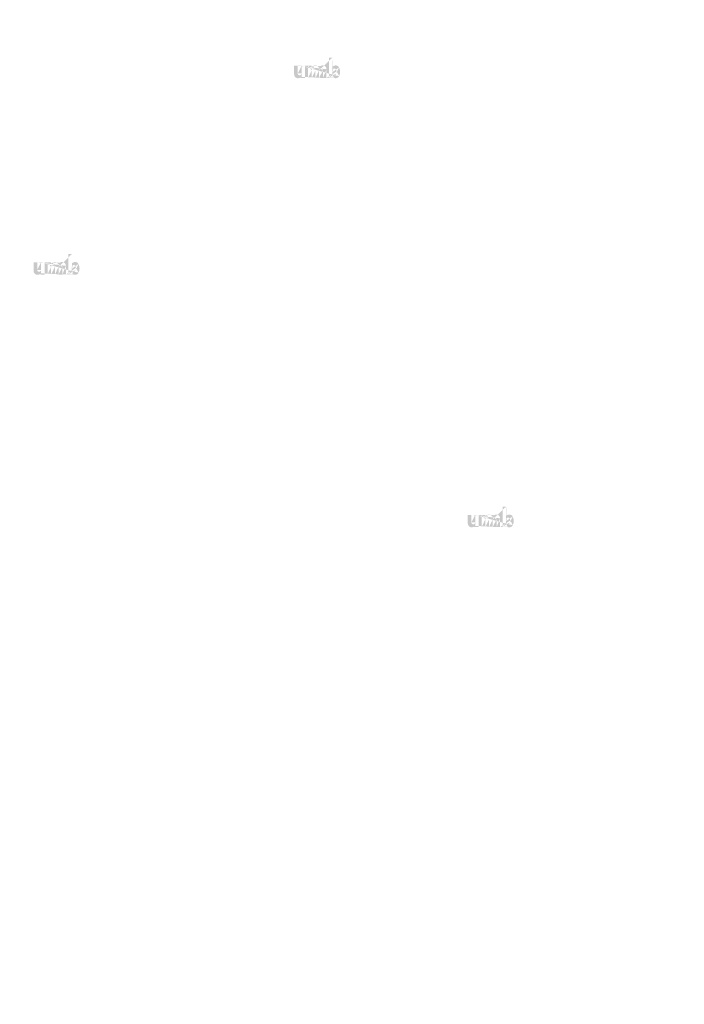
# Model space of a CAD drawing. Extents: x 34 to 5067, y 82 to 2087.
# Drawn here: x 2636 to 2766, y 1107 to 1299 of the extents above; entities that cross this region are included whole.
import ezdxf

# ---------------------------------------------------------------- set-up
doc = ezdxf.new("R2010")
doc.units = 0
doc.layers.get('0').update_dxf_attribs({"linetype": 'CONTINUOUS'})
doc.styles.get("Standard").update_dxf_attribs({"font": 'ARIAL.TTF', "height": 4})

msp = doc.modelspace()

# ---------------------------------------------------------------- hatches: boundary and pattern name
at = {"linetype": 'Continuous'}
h = msp.add_hatch(color=1, dxfattribs=at)
h.paths.add_polyline_path([(2697.55, 1287.79), (2697.55, 1287.96)], flags=16)
edge = h.paths.add_edge_path()
edge.add_arc((2698.35, 1288.95), 0.861, 194.6777, 197.5537)
edge.add_line((2696.85, 1287.79), (2696.85, 1291.79))
edge.add_arc((2697.16, 1288.98), 1.87, 334.329, 387.8456)
edge.add_arc((2697.35, 1288.98), 0.984, 341.7339, 365.2161)
edge.add_line((2696.37, 1287.79), (2696.37, 1289.49))
edge.add_line((2695.67, 1287.79), (2695.67, 1289.27))
edge.add_line((2694.92, 1287.79), (2694.92, 1289.27))
edge.add_line((2694.22, 1287.79), (2694.22, 1289.27))
edge.add_line((2693.47, 1287.79), (2693.47, 1289.27))
edge.add_line((2692.77, 1287.79), (2692.77, 1290.17))
edge.add_line((2692.2, 1290.17), (2692.2, 1287.79))
edge.add_line((2690.05, 1288.48), (2690.05, 1290.17))
edge.add_line((2690.75, 1290.17), (2690.75, 1288.69))
edge.add_line((2691.5, 1290.17), (2691.5, 1288.69))
edge.add_arc((2691.12, 1288.69), 0.375, 180, 360)
edge.add_line((2691.5, 1287.79), (2692.2, 1287.79))
edge.add_arc((2690.8, 1288.48), 0.75, 180, 300)
edge.add_line((2691.5, 1288.01), (2691.5, 1287.79))
edge.add_line((2691.17, 1287.83), (2691.5, 1288.01))
edge.add_line((2695.67, 1287.79), (2696.37, 1287.79))
edge.add_line((2692.77, 1287.79), (2693.47, 1287.79))
edge.add_line((2694.22, 1287.79), (2694.92, 1287.79))
edge.add_line((2697.79, 1287.83), (2697.55, 1287.96))
edge.add_arc((2697.97, 1288.73), 0.421, 228.3568, 230.6114)
edge.add_line((2696.85, 1287.79), (2697.55, 1287.79))
edge.add_arc((2697.99, 1288.74), 0.44, 226.0634, 228.3912)
edge.add_arc((2698, 1288.76), 0.46, 223.7807, 226.0051)
edge.add_arc((2698.02, 1288.77), 0.482, 221.7096, 223.8324)
edge.add_arc((2698.03, 1288.79), 0.506, 219.6823, 221.7063)
edge.add_arc((2698.05, 1288.8), 0.531, 217.7333, 219.662)
edge.add_arc((2698.07, 1288.82), 0.555, 215.7674, 217.7557)
edge.add_arc((2698.09, 1288.83), 0.578, 213.8376, 215.7456)
edge.add_arc((2698.11, 1288.85), 0.603, 211.9881, 213.817)
edge.add_arc((2698.13, 1288.86), 0.63, 210.2636, 212.0151)
edge.add_arc((2698.16, 1288.87), 0.658, 208.5969, 210.2733)
edge.add_arc((2698.19, 1288.89), 0.692, 205.1845, 208.5874)
edge.add_arc((2698.23, 1288.91), 0.733, 203.6082, 205.2142)
edge.add_arc((2698.25, 1288.92), 0.76, 202.0535, 203.6038)
edge.add_arc((2698.27, 1288.93), 0.786, 200.5499, 202.0458)
edge.add_arc((2698.3, 1288.94), 0.818, 197.5171, 200.5446)
edge.add_arc((2698.16, 1288.48), 0.75, 240, 335.9548)
edge.add_arc((2697.91, 1288.6), 0.276, 263.7807, 269.9921)
edge.add_arc((2697.91, 1288.61), 0.285, 254.7912, 263.797)
edge.add_arc((2697.91, 1288.62), 0.295, 251.7934, 254.8102)
edge.add_arc((2697.91, 1288.63), 0.306, 248.8953, 251.8049)
edge.add_arc((2697.92, 1288.64), 0.316, 246.069, 248.8771)
edge.add_arc((2697.92, 1288.65), 0.331, 240.7182, 246.0874)
edge.add_arc((2697.93, 1288.67), 0.351, 238.0063, 240.7101)
edge.add_arc((2697.94, 1288.69), 0.367, 235.4559, 238.0413)
edge.add_arc((2697.95, 1288.7), 0.384, 233.0155, 235.4858)
edge.add_arc((2697.96, 1288.71), 0.402, 230.6028, 232.9624)
edge.add_arc((2697.52, 1288.94), 0.804, 337.9668, 340.9723)
edge.add_arc((2697.56, 1288.92), 0.76, 336.3963, 337.9465)
edge.add_arc((2697.59, 1288.91), 0.733, 334.7858, 336.3918)
edge.add_arc((2697.61, 1288.9), 0.708, 333.1152, 334.7782)
edge.add_arc((2697.63, 1288.89), 0.684, 331.4205, 333.1413)
edge.add_arc((2697.65, 1288.87), 0.658, 329.7267, 331.4031)
edge.add_arc((2697.68, 1288.86), 0.63, 327.9849, 329.7365)
edge.add_arc((2697.7, 1288.85), 0.603, 326.183, 328.0119)
edge.add_arc((2697.72, 1288.83), 0.578, 324.2544, 326.1624)
edge.add_arc((2697.74, 1288.82), 0.555, 322.2443, 324.2326)
edge.add_arc((2697.76, 1288.8), 0.531, 320.338, 322.2667)
edge.add_arc((2697.78, 1288.79), 0.506, 318.2938, 320.3178)
edge.add_arc((2697.8, 1288.77), 0.482, 316.1676, 318.2904)
edge.add_arc((2697.81, 1288.76), 0.46, 313.9949, 316.2193)
edge.add_arc((2697.83, 1288.74), 0.44, 311.6088, 313.9366)
edge.add_arc((2697.84, 1288.73), 0.421, 309.3886, 311.6432)
edge.add_arc((2697.85, 1288.71), 0.402, 306.9962, 309.3558)
edge.add_arc((2697.86, 1288.7), 0.384, 304.5513, 307.0216)
edge.add_arc((2697.87, 1288.69), 0.367, 301.9586, 304.5441)
edge.add_arc((2697.88, 1288.67), 0.351, 299.2899, 301.9937)
edge.add_arc((2697.89, 1288.66), 0.335, 293.94, 299.2523)
edge.add_arc((2697.9, 1288.64), 0.316, 291.1229, 293.9309)
edge.add_arc((2697.9, 1288.63), 0.306, 288.1701, 291.0796)
edge.add_arc((2697.9, 1288.62), 0.292, 282.2367, 288.2067)
edge.add_arc((2697.91, 1288.61), 0.284, 273.1815, 282.2227)
edge.add_arc((2697.91, 1288.6), 0.274, 270.012, 273.1359)
edge.add_line((2691.5, 1290.17), (2692.2, 1290.17))
edge.add_line((2690.05, 1290.17), (2690.75, 1290.17))
edge.add_arc((2695.62, 1289.49), 0.75, 0, 125.0487)
edge.add_arc((2694.18, 1289.49), 0.75, 32.0188, 120)
edge.add_arc((2693.85, 1289.27), 0.375, 0, 180)
edge.add_line((2692.77, 1290.17), (2693.47, 1290.17))
edge.add_line((2693.47, 1290.17), (2693.47, 1289.94))
edge.add_line((2693.8, 1290.14), (2693.47, 1289.94))
edge.add_line((2695.19, 1290.1), (2694.81, 1289.88))
edge.add_arc((2695.3, 1289.27), 0.375, 0, 180)
edge.add_line((2697.55, 1291.79), (2697.55, 1290))
edge.add_line((2697.55, 1290), (2697.79, 1290.14))
edge.add_arc((2697.97, 1289.23), 0.421, 129.3886, 131.6433)
edge.add_arc((2698.29, 1289.02), 0.804, 157.9668, 160.9722)
edge.add_arc((2698.25, 1289.04), 0.76, 156.3963, 157.9465)
edge.add_arc((2698.23, 1289.05), 0.733, 154.7858, 156.3918)
edge.add_arc((2698.2, 1289.06), 0.708, 153.1152, 154.7782)
edge.add_arc((2698.18, 1289.07), 0.684, 151.4205, 153.1413)
edge.add_arc((2698.16, 1289.09), 0.658, 149.7267, 151.4031)
edge.add_arc((2698.13, 1289.1), 0.63, 147.9849, 149.7364)
edge.add_arc((2698.11, 1289.11), 0.603, 146.183, 148.0119)
edge.add_arc((2698.09, 1289.13), 0.578, 144.2543, 146.1624)
edge.add_arc((2698.07, 1289.14), 0.555, 142.2612, 144.2495)
edge.add_arc((2698.05, 1289.16), 0.531, 140.3183, 142.247)
edge.add_arc((2698.03, 1289.17), 0.506, 138.2938, 140.3178)
edge.add_arc((2698.02, 1289.19), 0.482, 136.1872, 138.31)
edge.add_arc((2698, 1289.2), 0.46, 133.9751, 136.1996)
edge.add_arc((2697.99, 1289.22), 0.44, 131.6088, 133.9366)
edge.add_arc((2698.39, 1288.96), 0.906, 191.8975, 194.6798)
edge.add_arc((2698.42, 1288.97), 0.938, 189.1454, 191.8799)
edge.add_arc((2698.45, 1288.98), 0.972, 185.2002, 189.181)
edge.add_arc((2698.46, 1288.98), 0.984, 161.7339, 185.2161)
edge.add_arc((2698.16, 1289.49), 0.75, 29.4714, 120)
edge.add_arc((2697.96, 1289.25), 0.402, 127.0376, 129.3972)
edge.add_arc((2697.95, 1289.26), 0.384, 124.5142, 126.9845)
edge.add_arc((2697.94, 1289.28), 0.367, 121.9865, 124.5719)
edge.add_arc((2697.93, 1289.29), 0.351, 119.2608, 121.9646)
edge.add_arc((2697.92, 1289.3), 0.335, 113.9399, 119.2522)
edge.add_arc((2697.92, 1289.32), 0.316, 111.1229, 113.9309)
edge.add_arc((2697.91, 1289.33), 0.306, 108.1951, 111.1047)
edge.add_arc((2697.91, 1289.34), 0.292, 102.2368, 108.2068)
edge.add_arc((2697.91, 1289.35), 0.284, 93.18, 102.2212)
edge.add_arc((2697.91, 1289.36), 0.276, 77.6401, 93.121)
edge.add_arc((2697.9, 1289.34), 0.29, 71.7729, 77.7844)
edge.add_arc((2697.9, 1289.33), 0.306, 68.9204, 71.83)
edge.add_arc((2697.9, 1289.32), 0.316, 66.0691, 68.8771)
edge.add_arc((2697.89, 1289.31), 0.331, 60.7182, 66.0874)
edge.add_arc((2697.88, 1289.29), 0.351, 58.0354, 60.7392)
edge.add_arc((2697.87, 1289.28), 0.367, 55.4281, 58.0136)
edge.add_arc((2697.86, 1289.26), 0.384, 52.9784, 55.4487)
edge.add_arc((2697.85, 1289.25), 0.402, 50.6442, 53.0038)
edge.add_arc((2697.84, 1289.23), 0.421, 48.3568, 50.6114)
edge.add_arc((2697.83, 1289.22), 0.44, 46.0634, 48.3912)
edge.add_arc((2697.81, 1289.2), 0.46, 43.8004, 46.0248)
edge.add_arc((2697.8, 1289.19), 0.482, 41.69, 43.8128)
edge.add_arc((2697.78, 1289.17), 0.506, 39.6823, 41.7063)
edge.add_arc((2697.76, 1289.16), 0.531, 37.753, 39.6817)
edge.add_arc((2697.74, 1289.14), 0.555, 35.7505, 37.7388)
edge.add_arc((2697.72, 1289.13), 0.578, 33.8376, 35.7456)
edge.add_arc((2697.7, 1289.11), 0.603, 31.9881, 33.817)
edge.add_arc((2697.68, 1289.1), 0.63, 30.2636, 32.0151)
edge.add_arc((2697.65, 1289.09), 0.658, 28.5969, 30.2733)
edge.add_arc((2697.62, 1289.07), 0.692, 25.1845, 28.5874)
edge.add_arc((2697.59, 1289.05), 0.733, 23.6082, 25.2142)
edge.add_arc((2697.56, 1289.04), 0.76, 22.0535, 23.6038)
edge.add_arc((2697.54, 1289.03), 0.786, 20.5499, 22.0458)
edge.add_arc((2697.51, 1289.02), 0.818, 17.5206, 20.5482)
edge.add_arc((2697.47, 1289.01), 0.861, 14.6499, 17.5259)
edge.add_arc((2697.42, 1289), 0.906, 11.8975, 14.6798)
edge.add_arc((2697.39, 1288.99), 0.938, 9.1694, 11.9039)
edge.add_arc((2697.36, 1288.98), 0.972, 5.2002, 9.181)
edge.add_line((2696.85, 1291.79), (2697.55, 1291.79))
h = msp.add_hatch(color=1, dxfattribs=at)
h.paths.add_polyline_path([(2646.62, 1249.36), (2646.62, 1249.53)], flags=16)
edge = h.paths.add_edge_path()
edge.add_arc((2647.42, 1250.53), 0.861, 194.6777, 197.5537)
edge.add_line((2645.92, 1249.36), (2645.92, 1253.36))
edge.add_arc((2646.23, 1250.55), 1.87, 334.329, 387.8456)
edge.add_arc((2646.42, 1250.55), 0.984, 341.7339, 365.2161)
edge.add_line((2645.44, 1249.36), (2645.44, 1251.06))
edge.add_line((2644.74, 1249.36), (2644.74, 1250.84))
edge.add_line((2643.99, 1249.36), (2643.99, 1250.84))
edge.add_line((2643.29, 1249.36), (2643.29, 1250.84))
edge.add_line((2642.54, 1249.36), (2642.54, 1250.84))
edge.add_line((2641.84, 1249.36), (2641.84, 1251.74))
edge.add_line((2641.27, 1251.74), (2641.27, 1249.36))
edge.add_line((2639.12, 1250.05), (2639.12, 1251.74))
edge.add_line((2639.82, 1251.74), (2639.82, 1250.26))
edge.add_line((2640.57, 1251.74), (2640.57, 1250.26))
edge.add_arc((2640.19, 1250.26), 0.375, 180, 360)
edge.add_line((2640.57, 1249.36), (2641.27, 1249.36))
edge.add_arc((2639.87, 1250.05), 0.75, 180, 300)
edge.add_line((2640.57, 1249.59), (2640.57, 1249.36))
edge.add_line((2640.24, 1249.4), (2640.57, 1249.59))
edge.add_line((2644.74, 1249.36), (2645.44, 1249.36))
edge.add_line((2641.84, 1249.36), (2642.54, 1249.36))
edge.add_line((2643.29, 1249.36), (2643.99, 1249.36))
edge.add_line((2646.86, 1249.4), (2646.62, 1249.53))
edge.add_arc((2647.04, 1250.3), 0.421, 228.3568, 230.6114)
edge.add_line((2645.92, 1249.36), (2646.62, 1249.36))
edge.add_arc((2647.06, 1250.31), 0.44, 226.0634, 228.3912)
edge.add_arc((2647.07, 1250.33), 0.46, 223.7807, 226.0051)
edge.add_arc((2647.09, 1250.34), 0.482, 221.7096, 223.8324)
edge.add_arc((2647.1, 1250.36), 0.506, 219.6823, 221.7063)
edge.add_arc((2647.12, 1250.38), 0.531, 217.7333, 219.662)
edge.add_arc((2647.14, 1250.39), 0.555, 215.7674, 217.7557)
edge.add_arc((2647.16, 1250.4), 0.578, 213.8376, 215.7456)
edge.add_arc((2647.18, 1250.42), 0.603, 211.9881, 213.817)
edge.add_arc((2647.2, 1250.43), 0.63, 210.2636, 212.0151)
edge.add_arc((2647.23, 1250.45), 0.658, 208.5969, 210.2733)
edge.add_arc((2647.26, 1250.46), 0.692, 205.1845, 208.5874)
edge.add_arc((2647.3, 1250.48), 0.733, 203.6082, 205.2142)
edge.add_arc((2647.32, 1250.49), 0.76, 202.0535, 203.6038)
edge.add_arc((2647.35, 1250.5), 0.786, 200.5499, 202.0458)
edge.add_arc((2647.37, 1250.51), 0.818, 197.5171, 200.5446)
edge.add_arc((2647.23, 1250.05), 0.75, 240, 335.9548)
edge.add_arc((2646.98, 1250.17), 0.276, 263.7807, 269.9921)
edge.add_arc((2646.98, 1250.18), 0.285, 254.7912, 263.797)
edge.add_arc((2646.98, 1250.19), 0.295, 251.7934, 254.8102)
edge.add_arc((2646.98, 1250.2), 0.306, 248.8953, 251.8049)
edge.add_arc((2646.99, 1250.21), 0.316, 246.069, 248.8771)
edge.add_arc((2646.99, 1250.23), 0.331, 240.7182, 246.0874)
edge.add_arc((2647, 1250.24), 0.351, 238.0063, 240.7101)
edge.add_arc((2647.01, 1250.26), 0.367, 235.4559, 238.0413)
edge.add_arc((2647.02, 1250.27), 0.384, 233.0155, 235.4858)
edge.add_arc((2647.03, 1250.28), 0.402, 230.6028, 232.9624)
edge.add_arc((2646.59, 1250.51), 0.804, 337.9668, 340.9723)
edge.add_arc((2646.63, 1250.49), 0.76, 336.3963, 337.9465)
edge.add_arc((2646.66, 1250.48), 0.733, 334.7858, 336.3918)
edge.add_arc((2646.68, 1250.47), 0.708, 333.1152, 334.7782)
edge.add_arc((2646.7, 1250.46), 0.684, 331.4205, 333.1413)
edge.add_arc((2646.72, 1250.45), 0.658, 329.7267, 331.4031)
edge.add_arc((2646.75, 1250.43), 0.63, 327.9849, 329.7365)
edge.add_arc((2646.77, 1250.42), 0.603, 326.183, 328.0119)
edge.add_arc((2646.79, 1250.4), 0.578, 324.2544, 326.1624)
edge.add_arc((2646.81, 1250.39), 0.555, 322.2443, 324.2326)
edge.add_arc((2646.83, 1250.38), 0.531, 320.338, 322.2667)
edge.add_arc((2646.85, 1250.36), 0.506, 318.2938, 320.3178)
edge.add_arc((2646.87, 1250.34), 0.482, 316.1676, 318.2904)
edge.add_arc((2646.88, 1250.33), 0.46, 313.9949, 316.2193)
edge.add_arc((2646.9, 1250.31), 0.44, 311.6088, 313.9366)
edge.add_arc((2646.91, 1250.3), 0.421, 309.3886, 311.6432)
edge.add_arc((2646.92, 1250.29), 0.402, 306.9962, 309.3558)
edge.add_arc((2646.93, 1250.27), 0.384, 304.5513, 307.0216)
edge.add_arc((2646.94, 1250.26), 0.367, 301.9586, 304.5441)
edge.add_arc((2646.95, 1250.24), 0.351, 299.2899, 301.9937)
edge.add_arc((2646.96, 1250.23), 0.335, 293.94, 299.2523)
edge.add_arc((2646.97, 1250.21), 0.316, 291.1229, 293.9309)
edge.add_arc((2646.97, 1250.2), 0.306, 288.1701, 291.0796)
edge.add_arc((2646.97, 1250.19), 0.292, 282.2367, 288.2067)
edge.add_arc((2646.98, 1250.18), 0.284, 273.1815, 282.2227)
edge.add_arc((2646.98, 1250.17), 0.274, 270.012, 273.1359)
edge.add_line((2640.57, 1251.74), (2641.27, 1251.74))
edge.add_line((2639.12, 1251.74), (2639.82, 1251.74))
edge.add_arc((2644.69, 1251.06), 0.75, 0, 125.0487)
edge.add_arc((2643.25, 1251.06), 0.75, 32.0188, 120)
edge.add_arc((2642.92, 1250.84), 0.375, 0, 180)
edge.add_line((2641.84, 1251.74), (2642.54, 1251.74))
edge.add_line((2642.54, 1251.74), (2642.54, 1251.51))
edge.add_line((2642.87, 1251.71), (2642.54, 1251.51))
edge.add_line((2644.26, 1251.67), (2643.89, 1251.45))
edge.add_arc((2644.37, 1250.84), 0.375, 0, 180)
edge.add_line((2646.62, 1253.36), (2646.62, 1251.57))
edge.add_line((2646.62, 1251.57), (2646.86, 1251.71))
edge.add_arc((2647.04, 1250.8), 0.421, 129.3886, 131.6433)
edge.add_arc((2647.36, 1250.6), 0.804, 157.9668, 160.9722)
edge.add_arc((2647.32, 1250.61), 0.76, 156.3963, 157.9465)
edge.add_arc((2647.3, 1250.62), 0.733, 154.7858, 156.3918)
edge.add_arc((2647.27, 1250.63), 0.708, 153.1152, 154.7782)
edge.add_arc((2647.25, 1250.64), 0.684, 151.4205, 153.1413)
edge.add_arc((2647.23, 1250.66), 0.658, 149.7267, 151.4031)
edge.add_arc((2647.2, 1250.67), 0.63, 147.9849, 149.7364)
edge.add_arc((2647.18, 1250.69), 0.603, 146.183, 148.0119)
edge.add_arc((2647.16, 1250.7), 0.578, 144.2543, 146.1624)
edge.add_arc((2647.14, 1250.71), 0.555, 142.2612, 144.2495)
edge.add_arc((2647.12, 1250.73), 0.531, 140.3183, 142.247)
edge.add_arc((2647.1, 1250.74), 0.506, 138.2938, 140.3178)
edge.add_arc((2647.09, 1250.76), 0.482, 136.1872, 138.31)
edge.add_arc((2647.07, 1250.77), 0.46, 133.9751, 136.1996)
edge.add_arc((2647.06, 1250.79), 0.44, 131.6088, 133.9366)
edge.add_arc((2647.46, 1250.54), 0.906, 191.8975, 194.6798)
edge.add_arc((2647.49, 1250.54), 0.938, 189.1454, 191.8799)
edge.add_arc((2647.52, 1250.55), 0.972, 185.2002, 189.181)
edge.add_arc((2647.54, 1250.55), 0.984, 161.7339, 185.2161)
edge.add_arc((2647.23, 1251.06), 0.75, 29.4714, 120)
edge.add_arc((2647.03, 1250.82), 0.402, 127.0376, 129.3972)
edge.add_arc((2647.02, 1250.83), 0.384, 124.5142, 126.9845)
edge.add_arc((2647.01, 1250.85), 0.367, 121.9865, 124.5719)
edge.add_arc((2647, 1250.86), 0.351, 119.2608, 121.9646)
edge.add_arc((2647, 1250.87), 0.335, 113.9399, 119.2522)
edge.add_arc((2646.99, 1250.89), 0.316, 111.1229, 113.9309)
edge.add_arc((2646.98, 1250.9), 0.306, 108.1951, 111.1047)
edge.add_arc((2646.98, 1250.91), 0.292, 102.2368, 108.2068)
edge.add_arc((2646.98, 1250.92), 0.284, 93.18, 102.2212)
edge.add_arc((2646.98, 1250.93), 0.276, 77.6401, 93.121)
edge.add_arc((2646.97, 1250.92), 0.29, 71.7729, 77.7844)
edge.add_arc((2646.97, 1250.9), 0.306, 68.9204, 71.83)
edge.add_arc((2646.97, 1250.89), 0.316, 66.0691, 68.8771)
edge.add_arc((2646.96, 1250.88), 0.331, 60.7182, 66.0874)
edge.add_arc((2646.95, 1250.86), 0.351, 58.0354, 60.7392)
edge.add_arc((2646.94, 1250.85), 0.367, 55.4281, 58.0136)
edge.add_arc((2646.93, 1250.83), 0.384, 52.9784, 55.4487)
edge.add_arc((2646.92, 1250.82), 0.402, 50.6442, 53.0038)
edge.add_arc((2646.91, 1250.8), 0.421, 48.3568, 50.6114)
edge.add_arc((2646.9, 1250.79), 0.44, 46.0634, 48.3912)
edge.add_arc((2646.88, 1250.77), 0.46, 43.8004, 46.0248)
edge.add_arc((2646.87, 1250.76), 0.482, 41.69, 43.8128)
edge.add_arc((2646.85, 1250.74), 0.506, 39.6823, 41.7063)
edge.add_arc((2646.83, 1250.73), 0.531, 37.753, 39.6817)
edge.add_arc((2646.81, 1250.71), 0.555, 35.7505, 37.7388)
edge.add_arc((2646.79, 1250.7), 0.578, 33.8376, 35.7456)
edge.add_arc((2646.77, 1250.69), 0.603, 31.9881, 33.817)
edge.add_arc((2646.75, 1250.67), 0.63, 30.2636, 32.0151)
edge.add_arc((2646.72, 1250.66), 0.658, 28.5969, 30.2733)
edge.add_arc((2646.69, 1250.64), 0.692, 25.1845, 28.5874)
edge.add_arc((2646.66, 1250.62), 0.733, 23.6082, 25.2142)
edge.add_arc((2646.63, 1250.61), 0.76, 22.0535, 23.6038)
edge.add_arc((2646.61, 1250.6), 0.786, 20.5499, 22.0458)
edge.add_arc((2646.58, 1250.59), 0.818, 17.5206, 20.5482)
edge.add_arc((2646.54, 1250.58), 0.861, 14.6499, 17.5259)
edge.add_arc((2646.49, 1250.57), 0.906, 11.8975, 14.6798)
edge.add_arc((2646.46, 1250.56), 0.938, 9.1694, 11.9039)
edge.add_arc((2646.43, 1250.55), 0.972, 5.2002, 9.181)
edge.add_line((2645.92, 1253.36), (2646.62, 1253.36))
h = msp.add_hatch(color=1, dxfattribs=at)
h.paths.add_polyline_path([(2731.49, 1199.99), (2731.49, 1200.16)], flags=16)
edge = h.paths.add_edge_path()
edge.add_arc((2732.29, 1201.15), 0.861, 194.6777, 197.5537)
edge.add_line((2730.79, 1199.99), (2730.79, 1203.99))
edge.add_arc((2731.1, 1201.18), 1.87, 334.329, 387.8456)
edge.add_arc((2731.29, 1201.18), 0.984, 341.7339, 365.2161)
edge.add_line((2730.31, 1199.99), (2730.31, 1201.68))
edge.add_line((2729.61, 1199.99), (2729.61, 1201.47))
edge.add_line((2728.86, 1199.99), (2728.86, 1201.47))
edge.add_line((2728.16, 1199.99), (2728.16, 1201.47))
edge.add_line((2727.41, 1199.99), (2727.41, 1201.47))
edge.add_line((2726.71, 1199.99), (2726.71, 1202.36))
edge.add_line((2726.14, 1202.36), (2726.14, 1199.99))
edge.add_line((2723.99, 1200.67), (2723.99, 1202.36))
edge.add_line((2724.69, 1202.36), (2724.69, 1200.89))
edge.add_line((2725.44, 1202.36), (2725.44, 1200.89))
edge.add_arc((2725.06, 1200.89), 0.375, 180, 360)
edge.add_line((2725.44, 1199.99), (2726.14, 1199.99))
edge.add_arc((2724.74, 1200.67), 0.75, 180, 300)
edge.add_line((2725.44, 1200.21), (2725.44, 1199.99))
edge.add_line((2725.11, 1200.03), (2725.44, 1200.21))
edge.add_line((2729.61, 1199.99), (2730.31, 1199.99))
edge.add_line((2726.71, 1199.99), (2727.41, 1199.99))
edge.add_line((2728.16, 1199.99), (2728.86, 1199.99))
edge.add_line((2731.73, 1200.03), (2731.49, 1200.16))
edge.add_arc((2731.92, 1200.93), 0.421, 228.3568, 230.6114)
edge.add_line((2730.79, 1199.99), (2731.49, 1199.99))
edge.add_arc((2731.93, 1200.94), 0.44, 226.0634, 228.3912)
edge.add_arc((2731.94, 1200.96), 0.46, 223.7807, 226.0051)
edge.add_arc((2731.96, 1200.97), 0.482, 221.7096, 223.8324)
edge.add_arc((2731.98, 1200.99), 0.506, 219.6823, 221.7063)
edge.add_arc((2732, 1201), 0.531, 217.7333, 219.662)
edge.add_arc((2732.01, 1201.02), 0.555, 215.7674, 217.7557)
edge.add_arc((2732.03, 1201.03), 0.578, 213.8376, 215.7456)
edge.add_arc((2732.05, 1201.04), 0.603, 211.9881, 213.817)
edge.add_arc((2732.08, 1201.06), 0.63, 210.2636, 212.0151)
edge.add_arc((2732.1, 1201.07), 0.658, 208.5969, 210.2733)
edge.add_arc((2732.13, 1201.09), 0.692, 205.1845, 208.5874)
edge.add_arc((2732.17, 1201.11), 0.733, 203.6082, 205.2142)
edge.add_arc((2732.19, 1201.12), 0.76, 202.0535, 203.6038)
edge.add_arc((2732.22, 1201.13), 0.786, 200.5499, 202.0458)
edge.add_arc((2732.25, 1201.14), 0.818, 197.5171, 200.5446)
edge.add_arc((2732.1, 1200.67), 0.75, 240, 335.9548)
edge.add_arc((2731.85, 1200.8), 0.276, 263.7807, 269.9921)
edge.add_arc((2731.85, 1200.81), 0.285, 254.7912, 263.797)
edge.add_arc((2731.85, 1200.82), 0.295, 251.7934, 254.8102)
edge.add_arc((2731.86, 1200.83), 0.306, 248.8953, 251.8049)
edge.add_arc((2731.86, 1200.84), 0.316, 246.069, 248.8771)
edge.add_arc((2731.87, 1200.85), 0.331, 240.7182, 246.0874)
edge.add_arc((2731.87, 1200.87), 0.351, 238.0063, 240.7101)
edge.add_arc((2731.88, 1200.88), 0.367, 235.4559, 238.0413)
edge.add_arc((2731.89, 1200.9), 0.384, 233.0155, 235.4858)
edge.add_arc((2731.9, 1200.91), 0.402, 230.6028, 232.9624)
edge.add_arc((2731.46, 1201.13), 0.804, 337.9668, 340.9723)
edge.add_arc((2731.51, 1201.12), 0.76, 336.3963, 337.9465)
edge.add_arc((2731.53, 1201.11), 0.733, 334.7858, 336.3918)
edge.add_arc((2731.55, 1201.1), 0.708, 333.1152, 334.7782)
edge.add_arc((2731.57, 1201.09), 0.684, 331.4205, 333.1413)
edge.add_arc((2731.6, 1201.07), 0.658, 329.7267, 331.4031)
edge.add_arc((2731.62, 1201.06), 0.63, 327.9849, 329.7365)
edge.add_arc((2731.64, 1201.04), 0.603, 326.183, 328.0119)
edge.add_arc((2731.66, 1201.03), 0.578, 324.2544, 326.1624)
edge.add_arc((2731.68, 1201.02), 0.555, 322.2443, 324.2326)
edge.add_arc((2731.7, 1201), 0.531, 320.338, 322.2667)
edge.add_arc((2731.72, 1200.99), 0.506, 318.2938, 320.3178)
edge.add_arc((2731.74, 1200.97), 0.482, 316.1676, 318.2904)
edge.add_arc((2731.75, 1200.96), 0.46, 313.9949, 316.2193)
edge.add_arc((2731.77, 1200.94), 0.44, 311.6088, 313.9366)
edge.add_arc((2731.78, 1200.93), 0.421, 309.3886, 311.6432)
edge.add_arc((2731.79, 1200.91), 0.402, 306.9962, 309.3558)
edge.add_arc((2731.8, 1200.9), 0.384, 304.5513, 307.0216)
edge.add_arc((2731.81, 1200.88), 0.367, 301.9586, 304.5441)
edge.add_arc((2731.82, 1200.87), 0.351, 299.2899, 301.9937)
edge.add_arc((2731.83, 1200.86), 0.335, 293.94, 299.2523)
edge.add_arc((2731.84, 1200.84), 0.316, 291.1229, 293.9309)
edge.add_arc((2731.84, 1200.83), 0.306, 288.1701, 291.0796)
edge.add_arc((2731.85, 1200.82), 0.292, 282.2367, 288.2067)
edge.add_arc((2731.85, 1200.81), 0.284, 273.1815, 282.2227)
edge.add_arc((2731.85, 1200.8), 0.274, 270.012, 273.1359)
edge.add_line((2725.44, 1202.36), (2726.14, 1202.36))
edge.add_line((2723.99, 1202.36), (2724.69, 1202.36))
edge.add_arc((2729.56, 1201.68), 0.75, 0, 125.0487)
edge.add_arc((2728.12, 1201.68), 0.75, 32.0188, 120)
edge.add_arc((2727.79, 1201.47), 0.375, 0, 180)
edge.add_line((2726.71, 1202.36), (2727.41, 1202.36))
edge.add_line((2727.41, 1202.36), (2727.41, 1202.14))
edge.add_line((2727.75, 1202.33), (2727.41, 1202.14))
edge.add_line((2729.13, 1202.3), (2728.76, 1202.08))
edge.add_arc((2729.24, 1201.47), 0.375, 0, 180)
edge.add_line((2731.49, 1203.99), (2731.49, 1202.2))
edge.add_line((2731.49, 1202.2), (2731.73, 1202.33))
edge.add_arc((2731.92, 1201.43), 0.421, 129.3886, 131.6433)
edge.add_arc((2732.23, 1201.22), 0.804, 157.9668, 160.9722)
edge.add_arc((2732.19, 1201.24), 0.76, 156.3963, 157.9465)
edge.add_arc((2732.17, 1201.25), 0.733, 154.7858, 156.3918)
edge.add_arc((2732.14, 1201.26), 0.708, 153.1152, 154.7782)
edge.add_arc((2732.12, 1201.27), 0.684, 151.4205, 153.1413)
edge.add_arc((2732.1, 1201.28), 0.658, 149.7267, 151.4031)
edge.add_arc((2732.08, 1201.3), 0.63, 147.9849, 149.7364)
edge.add_arc((2732.05, 1201.31), 0.603, 146.183, 148.0119)
edge.add_arc((2732.03, 1201.33), 0.578, 144.2543, 146.1624)
edge.add_arc((2732.01, 1201.34), 0.555, 142.2612, 144.2495)
edge.add_arc((2731.99, 1201.36), 0.531, 140.3183, 142.247)
edge.add_arc((2731.98, 1201.37), 0.506, 138.2938, 140.3178)
edge.add_arc((2731.96, 1201.39), 0.482, 136.1872, 138.31)
edge.add_arc((2731.94, 1201.4), 0.46, 133.9751, 136.1996)
edge.add_arc((2731.93, 1201.42), 0.44, 131.6088, 133.9366)
edge.add_arc((2732.33, 1201.16), 0.906, 191.8975, 194.6798)
edge.add_arc((2732.36, 1201.17), 0.938, 189.1454, 191.8799)
edge.add_arc((2732.4, 1201.18), 0.972, 185.2002, 189.181)
edge.add_arc((2732.41, 1201.18), 0.984, 161.7339, 185.2161)
edge.add_arc((2732.1, 1201.68), 0.75, 29.4714, 120)
edge.add_arc((2731.9, 1201.45), 0.402, 127.0376, 129.3972)
edge.add_arc((2731.89, 1201.46), 0.384, 124.5142, 126.9845)
edge.add_arc((2731.88, 1201.47), 0.367, 121.9865, 124.5719)
edge.add_arc((2731.87, 1201.49), 0.351, 119.2608, 121.9646)
edge.add_arc((2731.87, 1201.5), 0.335, 113.9399, 119.2522)
edge.add_arc((2731.86, 1201.52), 0.316, 111.1229, 113.9309)
edge.add_arc((2731.86, 1201.53), 0.306, 108.1951, 111.1047)
edge.add_arc((2731.85, 1201.54), 0.292, 102.2368, 108.2068)
edge.add_arc((2731.85, 1201.55), 0.284, 93.18, 102.2212)
edge.add_arc((2731.85, 1201.56), 0.276, 77.6401, 93.121)
edge.add_arc((2731.85, 1201.54), 0.29, 71.7729, 77.7844)
edge.add_arc((2731.84, 1201.53), 0.306, 68.9204, 71.83)
edge.add_arc((2731.84, 1201.52), 0.316, 66.0691, 68.8771)
edge.add_arc((2731.83, 1201.51), 0.331, 60.7182, 66.0874)
edge.add_arc((2731.82, 1201.49), 0.351, 58.0354, 60.7392)
edge.add_arc((2731.81, 1201.47), 0.367, 55.4281, 58.0136)
edge.add_arc((2731.8, 1201.46), 0.384, 52.9784, 55.4487)
edge.add_arc((2731.79, 1201.45), 0.402, 50.6442, 53.0038)
edge.add_arc((2731.78, 1201.43), 0.421, 48.3568, 50.6114)
edge.add_arc((2731.77, 1201.42), 0.44, 46.0634, 48.3912)
edge.add_arc((2731.75, 1201.4), 0.46, 43.8004, 46.0248)
edge.add_arc((2731.74, 1201.39), 0.482, 41.69, 43.8128)
edge.add_arc((2731.72, 1201.37), 0.506, 39.6823, 41.7063)
edge.add_arc((2731.7, 1201.36), 0.531, 37.753, 39.6817)
edge.add_arc((2731.68, 1201.34), 0.555, 35.7505, 37.7388)
edge.add_arc((2731.66, 1201.33), 0.578, 33.8376, 35.7456)
edge.add_arc((2731.64, 1201.31), 0.603, 31.9881, 33.817)
edge.add_arc((2731.62, 1201.3), 0.63, 30.2636, 32.0151)
edge.add_arc((2731.6, 1201.28), 0.658, 28.5969, 30.2733)
edge.add_arc((2731.57, 1201.27), 0.692, 25.1845, 28.5874)
edge.add_arc((2731.53, 1201.25), 0.733, 23.6082, 25.2142)
edge.add_arc((2731.51, 1201.24), 0.76, 22.0535, 23.6038)
edge.add_arc((2731.48, 1201.23), 0.786, 20.5499, 22.0458)
edge.add_arc((2731.45, 1201.22), 0.818, 17.5206, 20.5482)
edge.add_arc((2731.41, 1201.21), 0.861, 14.6499, 17.5259)
edge.add_arc((2731.37, 1201.19), 0.906, 11.8975, 14.6798)
edge.add_arc((2731.34, 1201.19), 0.938, 9.1694, 11.9039)
edge.add_arc((2731.3, 1201.18), 0.972, 5.2002, 9.181)
edge.add_line((2730.79, 1203.99), (2731.49, 1203.99))

# ---------------------------------------------------------------- texts
for insert, char_height, attachment_point in [((2751.99, 1299.18), 5.375, 4), ((2655.1, 1254.01), 10.75, 6), ((2755.94, 1230.91), 5.375, 4), ((2670.51, 1220.8), 7.5, 4), ((2746.02, 1222.44), 5.375, 4), ((2766.31, 1219.22), 5.375, 4), ((2658.15, 1214.79), 7.5, 4), ((2648.01, 1190.48), 6, 4), ((2662.28, 1184.46), 6, 4), ((2636.4, 1180.79), 6, 6), ((2652.4, 1179.66), 6, 4), ((2732.24, 1166.78), 6.25, 4), ((2689.05, 1166.21), 10.75, 6), ((2694.17, 1160.37), 6, 4), ((2684.28, 1155.57), 6, 4), ((2742.1, 1156.18), 6.25, 4), ((2732.17, 1147.72), 6.25, 4), ((2681.97, 1144.11), 7.812, 4), ((2714.52, 1145.24), 6.25, 4), ((2752.46, 1144.5), 6.25, 4), ((2743.87, 1142.47), 7.5, 4), ((2704.59, 1136.78), 6.25, 4), ((2731.51, 1136.46), 7.5, 4), ((2668.45, 1132.53), 5.375, 4), ((2724.88, 1133.56), 6.25, 4), ((2754.37, 1115.12), 6.25, 4), ((2660.64, 1113.85), 4.3, 4), ((2744.44, 1106.66), 6.25, 4)]:
    msp.add_mtext('\\A1;', dxfattribs=dict(at, insert=insert, char_height=char_height, attachment_point=attachment_point))

doc.saveas('drawing.dxf')
